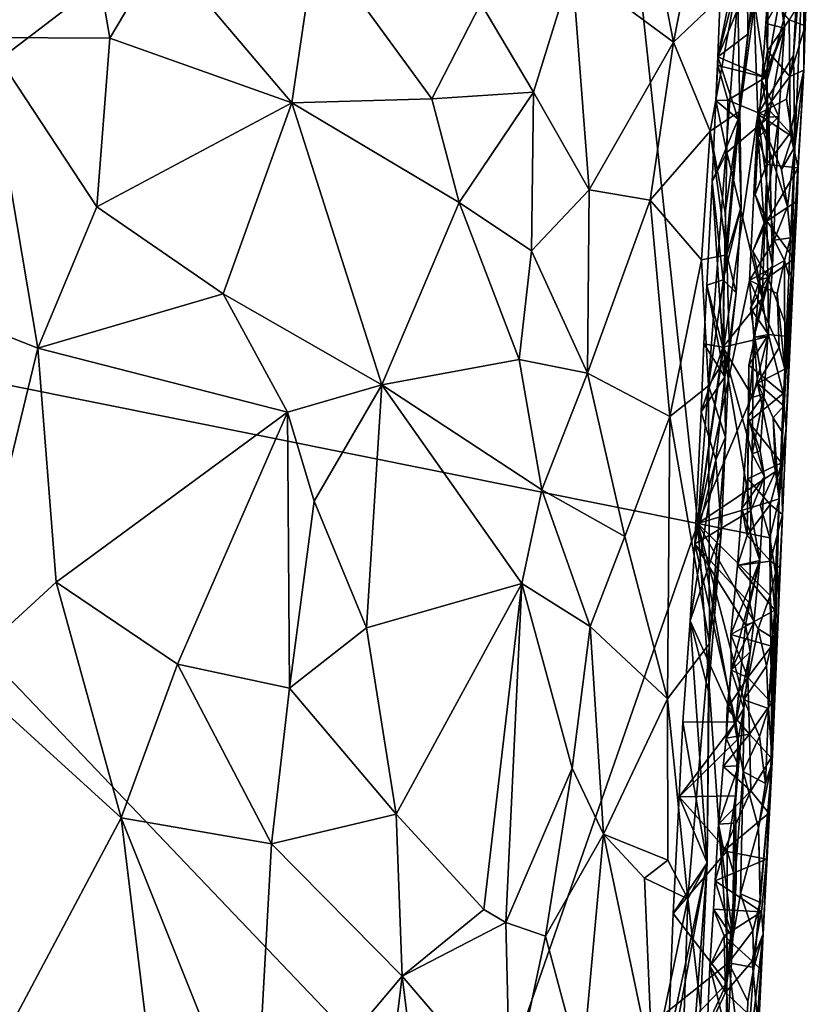
# Model space of a CAD drawing. Units: metres. Extents: x 25.1 to 28.5, y -19.7 to 14.8.
# Drawn here: x 27.2 to 28.1, y 5.9 to 7.1 of the extents above; entities that cross this region are included whole.
import ezdxf

# ---------------------------------------------------------------- set-up
doc = ezdxf.new("R2010")
doc.units = ezdxf.units.M

msp = doc.modelspace()

# ---------------------------------------------------------------- linework, layer by layer
at = {"layer": '1'}
for points in [[(26.762, 6.7112, -0.2605), (26.4242, 7.3594, -0.265), (27.8635, 7.5515, -0.2772)], [(26.762, 6.7112, -0.2605), (27.8635, 7.5515, -0.2772), (27.98, 6.4667, -0.2718)], [(27.8635, 7.5515, -0.2772), (28.0398, 7.2547, -0.2755), (27.98, 6.4667, -0.2718)], [(27.0629, 7.3295, 1.4073), (27.1412, 7.039, 1.4293), (27.2207, 7.4267, 1.4464)], [(27.2207, 7.4267, 1.4464), (27.1412, 7.039, 1.4293), (27.2878, 7.038, 1.4425)], [(27.2207, 7.4267, 1.4464), (27.2878, 7.038, 1.4425), (27.3495, 7.142, 1.4476)], [(28.1049, 7.0004, 0.0931), (28.1054, 7.1692, -0.2154), (28.1126, 7.3018, -0.2275)], [(28.1049, 7.0004, 0.0931), (28.1126, 7.3018, -0.2275), (28.1064, 7.0525, 0.0969)], [(28.1064, 7.0525, 0.0969), (28.1126, 7.3018, -0.2275), (28.1079, 7.0934, 0.118)], [(27.98, 6.4667, -0.2718), (28.0398, 7.2547, -0.2755), (28.0507, 6.9488, -0.2732)], [(28.027, 7.1054, 0.8943), (28.0297, 6.9521, 0.8308), (28.0616, 7.2501, 0.7686)], [(28.0616, 7.2501, 0.7686), (28.0297, 6.9521, 0.8308), (28.0511, 7.1091, 0.6899)], [(28.0507, 6.9488, -0.2732), (28.0398, 7.2547, -0.2755), (28.0979, 7.1208, -0.2694)], [(27.9515, 7.0336, 1.1049), (27.9831, 7.1953, 1.0571), (27.9269, 7.1605, 1.154)], [(27.9831, 7.1953, 1.0571), (27.9515, 7.0336, 1.1049), (28.027, 7.1054, 0.8943)], [(28.0038, 7.016, 0.4251), (28.0098, 7.1774, 0.4263), (28.038, 7.1877, 0.5345)], [(28.0391, 7.0429, 0.6145), (28.0038, 7.016, 0.4251), (28.038, 7.1877, 0.5345)], [(28.0391, 7.0429, 0.6145), (28.038, 7.1877, 0.5345), (28.0511, 7.1091, 0.6899)], [(28.0098, 7.1774, 0.4263), (28.0038, 7.016, 0.4251), (28.044, 7.1714, 0.3768)], [(28.0038, 7.016, 0.4251), (28.0427, 7.1097, 0.3759), (28.044, 7.1714, 0.3768)], [(28.0926, 7.0177, -0.2669), (28.0979, 7.1208, -0.2694), (28.1054, 7.1692, -0.2154)], [(28.0942, 6.9103, -0.2084), (28.0926, 7.0177, -0.2669), (28.1054, 7.1692, -0.2154)], [(28.1049, 7.0004, 0.0931), (28.0942, 6.9103, -0.2084), (28.1054, 7.1692, -0.2154)], [(27.9269, 7.1605, 1.154), (27.8322, 7.1217, 1.2662), (27.9515, 7.0336, 1.1049)], [(27.3495, 7.142, 1.4476), (27.5022, 6.9619, 1.4209), (27.5302, 7.1539, 1.4263)], [(27.5302, 7.1539, 1.4263), (27.5022, 6.9619, 1.4209), (27.6668, 6.9666, 1.3642)], [(27.5302, 7.1539, 1.4263), (27.6668, 6.9666, 1.3642), (27.7248, 7.0791, 1.3426)], [(27.3495, 7.142, 1.4476), (27.2878, 7.038, 1.4425), (27.5022, 6.9619, 1.4209)], [(27.8322, 7.1217, 1.2662), (27.7248, 7.0791, 1.3426), (27.7867, 6.9746, 1.2976)], [(27.8322, 7.1217, 1.2662), (27.7867, 6.9746, 1.2976), (27.8522, 6.8596, 1.232)], [(27.8322, 7.1217, 1.2662), (27.8522, 6.8596, 1.232), (27.9515, 7.0336, 1.1049)], [(28.0507, 6.9488, -0.2732), (28.0979, 7.1208, -0.2694), (28.0926, 7.0177, -0.2669)], [(28.0602, 7.0555, 0.2064), (28.0631, 7.0904, 0.1756), (28.065, 7.1228, 0.2109)], [(28.0602, 7.0555, 0.2064), (28.065, 7.1228, 0.2109), (28.0796, 7.09, 0.2487)], [(28.0038, 7.016, 0.4251), (28.0597, 6.9917, 0.3501), (28.0427, 7.1097, 0.3759)], [(28.0297, 6.9521, 0.8308), (28.0391, 7.0429, 0.6145), (28.0511, 7.1091, 0.6899)], [(28.0427, 7.1097, 0.3759), (28.0597, 6.9917, 0.3501), (28.0771, 7.0881, 0.3167)], [(27.9515, 7.0336, 1.1049), (27.9948, 6.9286, 0.9759), (28.027, 7.1054, 0.8943)], [(28.0297, 6.9521, 0.8308), (28.027, 7.1054, 0.8943), (27.9948, 6.9286, 0.9759)], [(28.0771, 7.0881, 0.3167), (28.0597, 6.9917, 0.3501), (28.0821, 7.0498, 0.269)], [(28.0602, 7.0555, 0.2064), (28.0623, 7.0234, 0.1719), (28.0631, 7.0904, 0.1756)], [(28.0821, 7.0498, 0.269), (28.0602, 7.0555, 0.2064), (28.0796, 7.09, 0.2487)], [(28.0631, 7.0904, 0.1756), (28.0623, 7.0234, 0.1719), (28.0877, 7.0599, 0.1465)], [(28.0796, 7.09, 0.2487), (28.0771, 7.0881, 0.3167), (28.0821, 7.0498, 0.269)], [(28.0877, 7.0599, 0.1465), (28.1064, 7.0525, 0.0969), (28.1079, 7.0934, 0.118)], [(27.7248, 7.0791, 1.3426), (27.6668, 6.9666, 1.3642), (27.7867, 6.9746, 1.2976)], [(28.0602, 7.0555, 0.2064), (28.0554, 6.9883, 0.2017), (28.0623, 7.0234, 0.1719)], [(28.0554, 6.9883, 0.2017), (28.0602, 7.0555, 0.2064), (28.0821, 7.0498, 0.269)], [(28.0877, 7.0599, 0.1465), (28.0623, 7.0234, 0.1719), (28.0885, 6.9931, 0.1435)], [(28.0877, 7.0599, 0.1465), (28.0885, 6.9931, 0.1435), (28.1064, 7.0525, 0.0969)], [(28.0885, 6.9931, 0.1435), (28.1049, 7.0004, 0.0931), (28.1064, 7.0525, 0.0969)], [(27.1412, 7.039, 1.4293), (27.0448, 6.7356, 1.4126), (27.2029, 6.6729, 1.4327)], [(27.1412, 7.039, 1.4293), (27.2029, 6.6729, 1.4327), (27.2724, 6.8393, 1.4367)], [(27.1412, 7.039, 1.4293), (27.2724, 6.8393, 1.4367), (27.2878, 7.038, 1.4425)], [(28.0277, 6.9426, 0.5535), (28.0038, 7.016, 0.4251), (28.0391, 7.0429, 0.6145)], [(28.0297, 6.9521, 0.8308), (28.0277, 6.9426, 0.5535), (28.0391, 7.0429, 0.6145)], [(28.0755, 6.9457, 0.2633), (28.0554, 6.9883, 0.2017), (28.0821, 7.0498, 0.269)], [(28.0597, 6.9917, 0.3501), (28.0636, 6.945, 0.3421), (28.0821, 7.0498, 0.269)], [(28.0636, 6.945, 0.3421), (28.0755, 6.9457, 0.2633), (28.0821, 7.0498, 0.269)], [(27.2878, 7.038, 1.4425), (27.2724, 6.8393, 1.4367), (27.5022, 6.9619, 1.4209)], [(27.8522, 6.8596, 1.232), (27.9242, 6.8473, 1.1373), (27.9515, 7.0336, 1.1049)], [(27.9515, 7.0336, 1.1049), (27.9242, 6.8473, 1.1373), (27.9948, 6.9286, 0.9759)], [(28.0015, 6.9646, 0.4399), (28.0037, 7.0061, 0.421), (28.0038, 7.016, 0.4251)], [(28.0015, 6.9646, 0.4399), (28.0038, 7.016, 0.4251), (28.0277, 6.9426, 0.5535)], [(28.0038, 7.016, 0.4251), (28.0037, 7.0061, 0.421), (28.0597, 6.9917, 0.3501)], [(28.0846, 6.9663, -0.2704), (28.0507, 6.9488, -0.2732), (28.0926, 7.0177, -0.2669)], [(28.0554, 6.9883, 0.2017), (28.0614, 6.9564, 0.1682), (28.0623, 7.0234, 0.1719)], [(28.0623, 7.0234, 0.1719), (28.0614, 6.9564, 0.1682), (28.0885, 6.9931, 0.1435)], [(28.0846, 6.9663, -0.2704), (28.0926, 7.0177, -0.2669), (28.0942, 6.9103, -0.2084)], [(28.0037, 7.0061, 0.421), (28.0015, 6.9646, 0.4399), (28.0155, 6.9652, 0.3973)], [(28.0037, 7.0061, 0.421), (28.0155, 6.9652, 0.3973), (28.0597, 6.9917, 0.3501)], [(28.0885, 6.9931, 0.1435), (28.0614, 6.9564, 0.1682), (28.0887, 6.9263, 0.1401)], [(28.0885, 6.9931, 0.1435), (28.0887, 6.9263, 0.1401), (28.1049, 7.0004, 0.0931)], [(28.0887, 6.9263, 0.1401), (28.0983, 6.8856, 0.1132), (28.1049, 7.0004, 0.0931)], [(28.0904, 6.7634, -0.0653), (28.0942, 6.9103, -0.2084), (28.1049, 7.0004, 0.0931)], [(28.0904, 6.7634, -0.0653), (28.1049, 7.0004, 0.0931), (28.0983, 6.8856, 0.1132)], [(28.0597, 6.9917, 0.3501), (28.0155, 6.9652, 0.3973), (28.0636, 6.945, 0.3421)], [(28.0554, 6.9883, 0.2017), (28.0512, 6.9211, 0.1974), (28.0614, 6.9564, 0.1682)], [(28.0512, 6.9211, 0.1974), (28.0554, 6.9883, 0.2017), (28.0755, 6.9457, 0.2633)], [(27.6668, 6.9666, 1.3642), (27.6991, 6.8447, 1.3407), (27.7867, 6.9746, 1.2976)], [(27.7844, 6.7876, 1.2894), (27.7867, 6.9746, 1.2976), (27.6991, 6.8447, 1.3407)], [(27.7867, 6.9746, 1.2976), (27.7844, 6.7876, 1.2894), (27.8522, 6.8596, 1.232)], [(27.2724, 6.8393, 1.4367), (27.4212, 6.7371, 1.4239), (27.5022, 6.9619, 1.4209)], [(27.5022, 6.9619, 1.4209), (27.4212, 6.7371, 1.4239), (27.6082, 6.6297, 1.3754)], [(27.6668, 6.9666, 1.3642), (27.5022, 6.9619, 1.4209), (27.6991, 6.8447, 1.3407)], [(27.5022, 6.9619, 1.4209), (27.6082, 6.6297, 1.3754), (27.6991, 6.8447, 1.3407)], [(28.0015, 6.9646, 0.4399), (27.9969, 6.8689, 0.4388), (28.0144, 6.9035, 0.3964)], [(27.9969, 6.8689, 0.4388), (28.0015, 6.9646, 0.4399), (28.0277, 6.9426, 0.5535)], [(28.0015, 6.9646, 0.4399), (28.0144, 6.9035, 0.3964), (28.0155, 6.9652, 0.3973)], [(28.0155, 6.9652, 0.3973), (28.0144, 6.9035, 0.3964), (28.0636, 6.945, 0.3421)], [(28.0507, 6.9488, -0.2732), (28.0846, 6.9663, -0.2704), (28.0912, 6.9225, -0.2641)], [(28.0912, 6.9225, -0.2641), (28.0846, 6.9663, -0.2704), (28.0942, 6.9103, -0.2084)], [(28.0411, 6.7526, -0.2723), (27.98, 6.4667, -0.2718), (28.0507, 6.9488, -0.2732)], [(28.0125, 6.8327, 0.8722), (28.0297, 6.9521, 0.8308), (27.9948, 6.9286, 0.9759)], [(28.0125, 6.8327, 0.8722), (28.0141, 6.7829, 0.8526), (28.0297, 6.9521, 0.8308)], [(28.0297, 6.9521, 0.8308), (28.0141, 6.7829, 0.8526), (28.031, 6.8399, 0.6708)], [(28.031, 6.8399, 0.6708), (28.0277, 6.9426, 0.5535), (28.0297, 6.9521, 0.8308)], [(28.0411, 6.7526, -0.2723), (28.0507, 6.9488, -0.2732), (28.0701, 6.8004, -0.2707)], [(28.0701, 6.8004, -0.2707), (28.0507, 6.9488, -0.2732), (28.0859, 6.8397, -0.2649)], [(28.0507, 6.9488, -0.2732), (28.0788, 6.8834, -0.271), (28.0859, 6.8397, -0.2649)], [(28.0788, 6.8834, -0.271), (28.0507, 6.9488, -0.2732), (28.0912, 6.9225, -0.2641)], [(28.0512, 6.9211, 0.1974), (28.061, 6.8895, 0.1647), (28.0614, 6.9564, 0.1682)], [(28.0614, 6.9564, 0.1682), (28.061, 6.8895, 0.1647), (28.0887, 6.9263, 0.1401)], [(28.0101, 6.7536, 0.5206), (27.9969, 6.8689, 0.4388), (28.0277, 6.9426, 0.5535)], [(28.031, 6.8399, 0.6708), (28.0101, 6.7536, 0.5206), (28.0277, 6.9426, 0.5535)], [(28.0636, 6.945, 0.3421), (28.0144, 6.9035, 0.3964), (28.0558, 6.7316, 0.3429)], [(28.0584, 6.8208, 0.2275), (28.0512, 6.9211, 0.1974), (28.0755, 6.9457, 0.2633)], [(28.0636, 6.945, 0.3421), (28.0558, 6.7316, 0.3429), (28.0681, 6.7705, 0.2669)], [(28.0681, 6.7705, 0.2669), (28.0584, 6.8208, 0.2275), (28.0755, 6.9457, 0.2633)], [(28.0636, 6.945, 0.3421), (28.0681, 6.7705, 0.2669), (28.0755, 6.9457, 0.2633)], [(27.9242, 6.8473, 1.1373), (27.9843, 6.7769, 0.9826), (27.9948, 6.9286, 0.9759)], [(27.9948, 6.9286, 0.9759), (27.9843, 6.7769, 0.9826), (28.0141, 6.7829, 0.8526)], [(28.0125, 6.8327, 0.8722), (27.9948, 6.9286, 0.9759), (28.0141, 6.7829, 0.8526)], [(28.0887, 6.9263, 0.1401), (28.061, 6.8895, 0.1647), (28.0983, 6.8856, 0.1132)], [(28.0512, 6.9211, 0.1974), (28.0478, 6.8541, 0.1936), (28.061, 6.8895, 0.1647)], [(28.0478, 6.8541, 0.1936), (28.0512, 6.9211, 0.1974), (28.0584, 6.8208, 0.2275)], [(28.0788, 6.8834, -0.271), (28.0912, 6.9225, -0.2641), (28.0942, 6.9103, -0.2084)], [(27.9969, 6.8689, 0.4388), (28.0094, 6.6744, 0.3942), (28.0144, 6.9035, 0.3964)], [(28.0144, 6.9035, 0.3964), (28.0094, 6.6744, 0.3942), (28.0558, 6.7316, 0.3429)], [(28.0859, 6.8397, -0.2649), (28.0788, 6.8834, -0.271), (28.0942, 6.9103, -0.2084)], [(28.0892, 6.803, -0.2103), (28.0859, 6.8397, -0.2649), (28.0942, 6.9103, -0.2084)], [(28.0873, 6.7586, -0.2008), (28.0892, 6.803, -0.2103), (28.0942, 6.9103, -0.2084)], [(28.0904, 6.7634, -0.0653), (28.0873, 6.7586, -0.2008), (28.0942, 6.9103, -0.2084)], [(28.061, 6.8895, 0.1647), (28.0478, 6.8541, 0.1936), (28.0612, 6.8228, 0.1614)], [(28.061, 6.8895, 0.1647), (28.0612, 6.8228, 0.1614), (28.0983, 6.8856, 0.1132)], [(28.0612, 6.8228, 0.1614), (28.0971, 6.8465, 0.0945), (28.0983, 6.8856, 0.1132)], [(28.0971, 6.8465, 0.0945), (28.0904, 6.7634, -0.0653), (28.0983, 6.8856, 0.1132)], [(27.9969, 6.8689, 0.4388), (27.9906, 6.7474, 0.4378), (28.0094, 6.6744, 0.3942)], [(27.9906, 6.7474, 0.4378), (27.9969, 6.8689, 0.4388), (28.0101, 6.7536, 0.5206)], [(27.7844, 6.7876, 1.2894), (27.8504, 6.6435, 1.2267), (27.8522, 6.8596, 1.232)], [(27.8522, 6.8596, 1.232), (27.8504, 6.6435, 1.2267), (27.9242, 6.8473, 1.1373)], [(28.0478, 6.8541, 0.1936), (28.0584, 6.8208, 0.2275), (28.0612, 6.8228, 0.1614)], [(27.6991, 6.8447, 1.3407), (27.6082, 6.6297, 1.3754), (27.7696, 6.6595, 1.2935)], [(27.6991, 6.8447, 1.3407), (27.7696, 6.6595, 1.2935), (27.7844, 6.7876, 1.2894)], [(27.9242, 6.8473, 1.1373), (27.8504, 6.6435, 1.2267), (27.9472, 6.5926, 1.0651)], [(27.9242, 6.8473, 1.1373), (27.9472, 6.5926, 1.0651), (27.9843, 6.7769, 0.9826)], [(28.0612, 6.8228, 0.1614), (28.0934, 6.7782, 0.1128), (28.0971, 6.8465, 0.0945)], [(28.0934, 6.7782, 0.1128), (28.0904, 6.7634, -0.0653), (28.0971, 6.8465, 0.0945)], [(27.2724, 6.8393, 1.4367), (27.2029, 6.6729, 1.4327), (27.4212, 6.7371, 1.4239)], [(28.0251, 6.7382, 0.6985), (28.0101, 6.7536, 0.5206), (28.031, 6.8399, 0.6708)], [(28.0141, 6.7829, 0.8526), (28.0251, 6.7382, 0.6985), (28.031, 6.8399, 0.6708)], [(28.0701, 6.8004, -0.2707), (28.0859, 6.8397, -0.2649), (28.0892, 6.803, -0.2103)], [(28.0449, 6.7871, 0.1899), (28.0624, 6.7561, 0.1582), (28.0612, 6.8228, 0.1614)], [(28.0584, 6.8208, 0.2275), (28.0449, 6.7871, 0.1899), (28.0612, 6.8228, 0.1614)], [(28.0526, 6.7531, 0.2231), (28.0449, 6.7871, 0.1899), (28.0584, 6.8208, 0.2275)], [(28.0526, 6.7531, 0.2231), (28.0584, 6.8208, 0.2275), (28.0681, 6.7705, 0.2669)], [(28.0624, 6.7561, 0.1582), (28.0934, 6.7782, 0.1128), (28.0612, 6.8228, 0.1614)], [(28.0822, 6.7761, -0.2606), (28.0411, 6.7526, -0.2723), (28.0701, 6.8004, -0.2707)], [(28.0822, 6.7761, -0.2606), (28.0701, 6.8004, -0.2707), (28.0892, 6.803, -0.2103)], [(28.0873, 6.7586, -0.2008), (28.0822, 6.7761, -0.2606), (28.0892, 6.803, -0.2103)], [(27.7844, 6.7876, 1.2894), (27.7696, 6.6595, 1.2935), (27.8504, 6.6435, 1.2267)], [(28.0526, 6.7531, 0.2231), (28.0624, 6.7561, 0.1582), (28.0449, 6.7871, 0.1899)], [(27.9843, 6.7769, 0.9826), (27.9472, 6.5926, 1.0651), (27.9929, 6.6286, 0.9168)], [(27.9843, 6.7769, 0.9826), (27.9929, 6.6286, 0.9168), (28.0141, 6.7829, 0.8526)], [(27.9929, 6.6286, 0.9168), (28.0174, 6.6688, 0.7617), (28.0141, 6.7829, 0.8526)], [(28.0141, 6.7829, 0.8526), (28.0174, 6.6688, 0.7617), (28.0251, 6.7382, 0.6985)], [(28.0736, 6.7373, -0.2689), (28.0411, 6.7526, -0.2723), (28.0822, 6.7761, -0.2606)], [(28.0624, 6.7561, 0.1582), (28.0893, 6.6863, 0.1074), (28.0934, 6.7782, 0.1128)], [(28.0736, 6.7373, -0.2689), (28.0822, 6.7761, -0.2606), (28.0824, 6.6482, -0.2341)], [(28.0873, 6.7586, -0.2008), (28.0824, 6.6482, -0.2341), (28.0822, 6.7761, -0.2606)], [(28.0893, 6.6863, 0.1074), (28.0904, 6.7634, -0.0653), (28.0934, 6.7782, 0.1128)], [(28.0451, 6.6823, 0.3561), (28.0624, 6.6866, 0.2581), (28.0681, 6.7705, 0.2669)], [(28.0451, 6.6823, 0.3561), (28.0681, 6.7705, 0.2669), (28.0558, 6.7316, 0.3429)], [(28.0624, 6.6866, 0.2581), (28.0526, 6.7531, 0.2231), (28.0681, 6.7705, 0.2669)], [(28.0841, 6.5785, 0.092), (28.076, 6.4956, -0.2145), (28.0904, 6.7634, -0.0653)], [(28.076, 6.4956, -0.2145), (28.079, 6.575, -0.2109), (28.0904, 6.7634, -0.0653)], [(28.079, 6.575, -0.2109), (28.0824, 6.6482, -0.2341), (28.0904, 6.7634, -0.0653)], [(28.0904, 6.7634, -0.0653), (28.0824, 6.6482, -0.2341), (28.0873, 6.7586, -0.2008)], [(28.0893, 6.6863, 0.1074), (28.0841, 6.5785, 0.092), (28.0904, 6.7634, -0.0653)], [(27.98, 6.4667, -0.2718), (28.0411, 6.7526, -0.2723), (28.0504, 6.632, -0.2705)], [(28.012, 6.6394, 0.5597), (27.9906, 6.7474, 0.4378), (28.0101, 6.7536, 0.5206)], [(28.012, 6.6394, 0.5597), (28.0101, 6.7536, 0.5206), (28.0251, 6.7382, 0.6985)], [(28.0504, 6.632, -0.2705), (28.0411, 6.7526, -0.2723), (28.0761, 6.674, -0.2669)], [(28.0411, 6.7526, -0.2723), (28.0736, 6.7373, -0.2689), (28.0761, 6.674, -0.2669)], [(28.0526, 6.7531, 0.2231), (28.0421, 6.7202, 0.1862), (28.0624, 6.7561, 0.1582)], [(28.0624, 6.7561, 0.1582), (28.0421, 6.7202, 0.1862), (28.0635, 6.6893, 0.1552)], [(28.0472, 6.6858, 0.2182), (28.0421, 6.7202, 0.1862), (28.0526, 6.7531, 0.2231)], [(28.0472, 6.6858, 0.2182), (28.0526, 6.7531, 0.2231), (28.0624, 6.6866, 0.2581)], [(28.0624, 6.7561, 0.1582), (28.0635, 6.6893, 0.1552), (28.0893, 6.6863, 0.1074)], [(27.9874, 6.6782, 0.4371), (27.9906, 6.7474, 0.4378), (28.012, 6.6394, 0.5597)], [(27.9906, 6.7474, 0.4378), (27.9874, 6.6782, 0.4371), (28.0094, 6.6744, 0.3942)], [(28.0174, 6.6688, 0.7617), (28.012, 6.6394, 0.5597), (28.0251, 6.7382, 0.6985)], [(27.0448, 6.7356, 1.4126), (27.1108, 6.2931, 1.4227), (27.2029, 6.6729, 1.4327)], [(27.4212, 6.7371, 1.4239), (27.2029, 6.6729, 1.4327), (27.4969, 6.5975, 1.4102)], [(27.4212, 6.7371, 1.4239), (27.4969, 6.5975, 1.4102), (27.6082, 6.6297, 1.3754)], [(28.0094, 6.6744, 0.3942), (28.0451, 6.6823, 0.3561), (28.0558, 6.7316, 0.3429)], [(28.0761, 6.674, -0.2669), (28.0736, 6.7373, -0.2689), (28.0824, 6.6482, -0.2341)], [(28.0421, 6.7202, 0.1862), (28.0472, 6.6858, 0.2182), (28.0635, 6.6893, 0.1552)], [(26.957, 5.4823, -0.2573), (26.762, 6.7112, -0.2605), (27.7167, 5.7101, -0.2647)], [(27.7167, 5.7101, -0.2647), (26.762, 6.7112, -0.2605), (27.98, 6.4667, -0.2718)], [(28.0094, 6.6744, 0.3942), (28.0448, 6.6155, 0.3526), (28.0451, 6.6823, 0.3561)], [(28.0395, 6.5922, 0.2105), (28.0402, 6.6532, 0.1822), (28.0472, 6.6858, 0.2182)], [(28.0395, 6.5922, 0.2105), (28.0472, 6.6858, 0.2182), (28.0582, 6.6193, 0.2533)], [(28.0472, 6.6858, 0.2182), (28.0402, 6.6532, 0.1822), (28.0635, 6.6893, 0.1552)], [(28.0635, 6.6893, 0.1552), (28.0402, 6.6532, 0.1822), (28.0807, 6.6195, 0.1333)], [(28.0451, 6.6823, 0.3561), (28.0448, 6.6155, 0.3526), (28.0624, 6.6866, 0.2581)], [(28.0448, 6.6155, 0.3526), (28.0582, 6.6193, 0.2533), (28.0624, 6.6866, 0.2581)], [(28.0582, 6.6193, 0.2533), (28.0472, 6.6858, 0.2182), (28.0624, 6.6866, 0.2581)], [(28.0635, 6.6893, 0.1552), (28.0807, 6.6195, 0.1333), (28.0893, 6.6863, 0.1074)], [(28.0807, 6.6195, 0.1333), (28.0841, 6.5785, 0.092), (28.0893, 6.6863, 0.1074)], [(27.1108, 6.2931, 1.4227), (27.2247, 6.3976, 1.4331), (27.2029, 6.6729, 1.4327)], [(27.2029, 6.6729, 1.4327), (27.2247, 6.3976, 1.4331), (27.4969, 6.5975, 1.4102)], [(27.984, 6.5979, 0.4361), (27.9766, 6.4424, 0.4318), (28.0094, 6.6744, 0.3942)], [(28.0094, 6.6744, 0.3942), (27.9766, 6.4424, 0.4318), (28.0426, 6.4816, 0.3451)], [(27.984, 6.5979, 0.4361), (27.9874, 6.6782, 0.4371), (28.012, 6.6394, 0.5597)], [(27.9874, 6.6782, 0.4371), (27.984, 6.5979, 0.4361), (28.0094, 6.6744, 0.3942)], [(27.9929, 6.6286, 0.9168), (28.0129, 6.5681, 0.7553), (28.0174, 6.6688, 0.7617)], [(28.0094, 6.6744, 0.3942), (28.0426, 6.4816, 0.3451), (28.044, 6.5486, 0.349)], [(28.0094, 6.6744, 0.3942), (28.044, 6.5486, 0.349), (28.0448, 6.6155, 0.3526)], [(28.0174, 6.6688, 0.7617), (28.0129, 6.5681, 0.7553), (28.012, 6.6394, 0.5597)], [(28.0504, 6.632, -0.2705), (28.0761, 6.674, -0.2669), (28.0824, 6.6482, -0.2341)], [(27.6082, 6.6297, 1.3754), (27.7963, 6.506, 1.2725), (27.7696, 6.6595, 1.2935)], [(27.7696, 6.6595, 1.2935), (27.7963, 6.506, 1.2725), (27.8504, 6.6435, 1.2267)], [(28.0397, 6.5862, 0.1782), (28.0402, 6.6532, 0.1822), (28.0395, 6.5922, 0.2105)], [(28.0402, 6.6532, 0.1822), (28.0397, 6.5862, 0.1782), (28.0807, 6.6195, 0.1333)], [(28.0813, 6.6051, -0.2454), (28.0504, 6.632, -0.2705), (28.0824, 6.6482, -0.2341)], [(28.079, 6.575, -0.2109), (28.0813, 6.6051, -0.2454), (28.0824, 6.6482, -0.2341)], [(27.8504, 6.6435, 1.2267), (27.7963, 6.506, 1.2725), (27.8941, 6.4514, 1.1564)], [(27.8504, 6.6435, 1.2267), (27.8941, 6.4514, 1.1564), (27.9472, 6.5926, 1.0651)], [(28.0012, 6.5414, 0.5338), (27.984, 6.5979, 0.4361), (28.012, 6.6394, 0.5597)], [(28.0129, 6.5681, 0.7553), (28.0012, 6.5414, 0.5338), (28.012, 6.6394, 0.5597)], [(27.4969, 6.5975, 1.4102), (27.5283, 6.4929, 1.4011), (27.6082, 6.6297, 1.3754)], [(27.5283, 6.4929, 1.4011), (27.59, 6.3438, 1.3795), (27.6082, 6.6297, 1.3754)], [(27.59, 6.3438, 1.3795), (27.7731, 6.3959, 1.2879), (27.6082, 6.6297, 1.3754)], [(27.7963, 6.506, 1.2725), (27.6082, 6.6297, 1.3754), (27.7731, 6.3959, 1.2879)], [(27.9929, 6.6286, 0.9168), (27.9472, 6.5926, 1.0651), (27.9939, 6.3253, 0.8279)], [(27.98, 6.4667, -0.2718), (28.0504, 6.632, -0.2705), (28.0714, 6.5279, -0.2651)], [(27.9929, 6.6286, 0.9168), (27.9939, 6.3253, 0.8279), (28.0129, 6.5681, 0.7553)], [(28.0504, 6.632, -0.2705), (28.0687, 6.5911, -0.2671), (28.0714, 6.5279, -0.2651)], [(28.0687, 6.5911, -0.2671), (28.0504, 6.632, -0.2705), (28.0813, 6.6051, -0.2454)], [(28.0537, 6.552, 0.2485), (28.0395, 6.5922, 0.2105), (28.0582, 6.6193, 0.2533)], [(28.0397, 6.5862, 0.1782), (28.0786, 6.538, 0.1285), (28.0807, 6.6195, 0.1333)], [(28.0448, 6.6155, 0.3526), (28.044, 6.5486, 0.349), (28.0582, 6.6193, 0.2533)], [(28.044, 6.5486, 0.349), (28.0537, 6.552, 0.2485), (28.0582, 6.6193, 0.2533)], [(28.0807, 6.6195, 0.1333), (28.0786, 6.538, 0.1285), (28.0841, 6.5785, 0.092)], [(28.079, 6.575, -0.2109), (28.0687, 6.5911, -0.2671), (28.0813, 6.6051, -0.2454)], [(27.2247, 6.3976, 1.4331), (27.3677, 6.3008, 1.4269), (27.4969, 6.5975, 1.4102)], [(27.4969, 6.5975, 1.4102), (27.3677, 6.3008, 1.4269), (27.4992, 6.2725, 1.4045)], [(27.4969, 6.5975, 1.4102), (27.4992, 6.2725, 1.4045), (27.5283, 6.4929, 1.4011)], [(27.8941, 6.4514, 1.1564), (27.9446, 6.2601, 1.0135), (27.9472, 6.5926, 1.0651)], [(27.9446, 6.2601, 1.0135), (27.9939, 6.3253, 0.8279), (27.9472, 6.5926, 1.0651)], [(27.9766, 6.4424, 0.4318), (27.984, 6.5979, 0.4361), (28.0012, 6.5414, 0.5338)], [(28.0395, 6.5922, 0.2105), (28.032, 6.4841, 0.2048), (28.0389, 6.5192, 0.1743)], [(28.032, 6.4841, 0.2048), (28.0395, 6.5922, 0.2105), (28.0586, 6.5215, 0.2694)], [(28.0395, 6.5922, 0.2105), (28.0389, 6.5192, 0.1743), (28.0397, 6.5862, 0.1782)], [(28.0586, 6.5215, 0.2694), (28.0395, 6.5922, 0.2105), (28.0537, 6.552, 0.2485)], [(28.0714, 6.5279, -0.2651), (28.0687, 6.5911, -0.2671), (28.076, 6.4956, -0.2145)], [(28.076, 6.4956, -0.2145), (28.0687, 6.5911, -0.2671), (28.079, 6.575, -0.2109)], [(28.0397, 6.5862, 0.1782), (28.0389, 6.5192, 0.1743), (28.0786, 6.538, 0.1285)], [(28.0675, 6.1858, -0.0601), (28.076, 6.4956, -0.2145), (28.0841, 6.5785, 0.092)], [(28.0675, 6.1858, -0.0601), (28.0841, 6.5785, 0.092), (28.0798, 6.4772, 0.104)], [(28.0786, 6.538, 0.1285), (28.0798, 6.4772, 0.104), (28.0841, 6.5785, 0.092)], [(27.9939, 6.3253, 0.8279), (28.0082, 6.4601, 0.6143), (28.0129, 6.5681, 0.7553)], [(28.0082, 6.4601, 0.6143), (28.0012, 6.5414, 0.5338), (28.0129, 6.5681, 0.7553)], [(28.0537, 6.552, 0.2485), (28.044, 6.5486, 0.349), (28.0586, 6.5215, 0.2694)], [(27.9713, 6.3521, 0.4344), (27.9766, 6.4424, 0.4318), (28.0012, 6.5414, 0.5338)], [(28.0082, 6.4601, 0.6143), (27.9713, 6.3521, 0.4344), (28.0012, 6.5414, 0.5338)], [(28.044, 6.5486, 0.349), (28.0426, 6.4816, 0.3451), (28.0586, 6.5215, 0.2694)], [(28.0786, 6.538, 0.1285), (28.0389, 6.5192, 0.1743), (28.0653, 6.4889, 0.1457)], [(28.0653, 6.4889, 0.1457), (28.0798, 6.4772, 0.104), (28.0786, 6.538, 0.1285)], [(28.0534, 6.4884, -0.2701), (27.98, 6.4667, -0.2718), (28.0714, 6.5279, -0.2651)], [(28.0531, 6.423, 0.2704), (28.032, 6.4841, 0.2048), (28.0586, 6.5215, 0.2694)], [(28.032, 6.4841, 0.2048), (28.0381, 6.4523, 0.1706), (28.0389, 6.5192, 0.1743)], [(28.0389, 6.5192, 0.1743), (28.0381, 6.4523, 0.1706), (28.0653, 6.4889, 0.1457)], [(28.0426, 6.4816, 0.3451), (28.0531, 6.423, 0.2704), (28.0586, 6.5215, 0.2694)], [(28.0534, 6.4884, -0.2701), (28.0714, 6.5279, -0.2651), (28.076, 6.4956, -0.2145)], [(27.7963, 6.506, 1.2725), (27.7731, 6.3959, 1.2879), (27.8532, 6.3454, 1.2098)], [(27.7963, 6.506, 1.2725), (27.8532, 6.3454, 1.2098), (27.8941, 6.4514, 1.1564)], [(28.0651, 6.4496, -0.2681), (28.0534, 6.4884, -0.2701), (28.076, 6.4956, -0.2145)], [(28.0717, 6.4085, -0.2123), (28.0651, 6.4496, -0.2681), (28.076, 6.4956, -0.2145)], [(28.0675, 6.1858, -0.0601), (28.0717, 6.4085, -0.2123), (28.076, 6.4956, -0.2145)], [(27.4992, 6.2725, 1.4045), (27.59, 6.3438, 1.3795), (27.5283, 6.4929, 1.4011)], [(28.0651, 6.4496, -0.2681), (27.98, 6.4667, -0.2718), (28.0534, 6.4884, -0.2701)], [(28.032, 6.4841, 0.2048), (28.0269, 6.4169, 0.2004), (28.0381, 6.4523, 0.1706)], [(28.0269, 6.4169, 0.2004), (28.032, 6.4841, 0.2048), (28.0531, 6.423, 0.2704)], [(28.0653, 6.4889, 0.1457), (28.0381, 6.4523, 0.1706), (28.0658, 6.4221, 0.1422)], [(28.0653, 6.4889, 0.1457), (28.0658, 6.4221, 0.1422), (28.0798, 6.4772, 0.104)], [(27.9766, 6.4424, 0.4318), (28.0412, 6.3724, 0.3337), (28.0426, 6.4816, 0.3451)], [(28.0426, 6.4816, 0.3451), (28.0412, 6.3724, 0.3337), (28.0531, 6.423, 0.2704)], [(28.0658, 6.4221, 0.1422), (28.0766, 6.4143, 0.089), (28.0798, 6.4772, 0.104)], [(28.0766, 6.4143, 0.089), (28.0675, 6.1858, -0.0601), (28.0798, 6.4772, 0.104)], [(27.7167, 5.7101, -0.2647), (27.98, 6.4667, -0.2718), (28.0161, 5.9492, -0.2662)], [(27.9713, 6.3521, 0.4344), (28.0082, 6.4601, 0.6143), (27.9927, 6.2692, 0.597)], [(28.0161, 5.9492, -0.2662), (27.98, 6.4667, -0.2718), (28.0337, 6.1746, -0.268)], [(27.98, 6.4667, -0.2718), (28.0344, 6.2587, -0.2679), (28.0337, 6.1746, -0.268)], [(28.0344, 6.2587, -0.2679), (27.98, 6.4667, -0.2718), (28.0513, 6.3424, -0.2691)], [(28.0513, 6.3424, -0.2691), (27.98, 6.4667, -0.2718), (28.0652, 6.3816, -0.2626)], [(28.0652, 6.3816, -0.2626), (27.98, 6.4667, -0.2718), (28.0651, 6.4496, -0.2681)], [(27.9939, 6.3253, 0.8279), (27.9927, 6.2692, 0.597), (28.0082, 6.4601, 0.6143)], [(27.8941, 6.4514, 1.1564), (27.8532, 6.3454, 1.2098), (27.9446, 6.2601, 1.0135)], [(28.0381, 6.4523, 0.1706), (28.0269, 6.4169, 0.2004), (28.0658, 6.4221, 0.1422)], [(28.0652, 6.3816, -0.2626), (28.0651, 6.4496, -0.2681), (28.0717, 6.4085, -0.2123)], [(27.9713, 6.3521, 0.4344), (28.0247, 6.2326, 0.332), (27.9766, 6.4424, 0.4318)], [(27.9766, 6.4424, 0.4318), (28.0247, 6.2326, 0.332), (28.0361, 6.3473, 0.3367)], [(27.9766, 6.4424, 0.4318), (28.0361, 6.3473, 0.3367), (28.0412, 6.3724, 0.3337)], [(28.0193, 6.2937, 0.203), (28.019, 6.3359, 0.1899), (28.0531, 6.423, 0.2704)], [(28.0531, 6.423, 0.2704), (28.019, 6.3359, 0.1899), (28.0269, 6.4169, 0.2004)], [(28.019, 6.3359, 0.1899), (28.0707, 6.3643, 0.1286), (28.0269, 6.4169, 0.2004)], [(28.0193, 6.2937, 0.203), (28.0531, 6.423, 0.2704), (28.0462, 6.35, 0.2708)], [(28.0269, 6.4169, 0.2004), (28.0707, 6.3643, 0.1286), (28.0658, 6.4221, 0.1422)], [(28.0412, 6.3724, 0.3337), (28.0462, 6.35, 0.2708), (28.0531, 6.423, 0.2704)], [(28.0658, 6.4221, 0.1422), (28.0707, 6.3643, 0.1286), (28.0766, 6.4143, 0.089)], [(28.0707, 6.3643, 0.1286), (28.0675, 6.1858, -0.0601), (28.0766, 6.4143, 0.089)], [(28.0675, 6.1858, -0.0601), (28.0652, 6.3816, -0.2626), (28.0717, 6.4085, -0.2123)], [(27.2247, 6.3976, 1.4331), (27.1108, 6.2931, 1.4227), (27.3012, 6.1197, 1.4356)], [(27.3012, 6.1197, 1.4356), (27.3677, 6.3008, 1.4269), (27.2247, 6.3976, 1.4331)], [(27.59, 6.3438, 1.3795), (27.6251, 6.1244, 1.3605), (27.7731, 6.3959, 1.2879)], [(27.6251, 6.1244, 1.3605), (27.7283, 6.0121, 1.3052), (27.7731, 6.3959, 1.2879)], [(27.7283, 6.0121, 1.3052), (27.754, 5.9966, 1.2882), (27.7731, 6.3959, 1.2879)], [(27.7731, 6.3959, 1.2879), (27.754, 5.9966, 1.2882), (27.8321, 6.1785, 1.2241)], [(27.7731, 6.3959, 1.2879), (27.8321, 6.1785, 1.2241), (27.8532, 6.3454, 1.2098)], [(28.0513, 6.3424, -0.2691), (28.0652, 6.3816, -0.2626), (28.0686, 6.3318, -0.2347)], [(28.0686, 6.3318, -0.2347), (28.0652, 6.3816, -0.2626), (28.0675, 6.1858, -0.0601)], [(28.0361, 6.3473, 0.3367), (28.0462, 6.35, 0.2708), (28.0412, 6.3724, 0.3337)], [(28.0707, 6.3643, 0.1286), (28.019, 6.3359, 0.1899), (28.0668, 6.322, 0.1372)], [(28.0668, 6.322, 0.1372), (28.0675, 6.1858, -0.0601), (28.0707, 6.3643, 0.1286)], [(27.59, 6.3438, 1.3795), (27.4992, 6.2725, 1.4045), (27.6251, 6.1244, 1.3605)], [(27.8532, 6.3454, 1.2098), (27.8321, 6.1785, 1.2241), (27.8689, 6.1008, 1.1602)], [(27.8532, 6.3454, 1.2098), (27.8689, 6.1008, 1.1602), (27.9446, 6.2601, 1.0135)], [(27.991, 6.067, 0.6403), (27.9625, 6.233, 0.4321), (27.9713, 6.3521, 0.4344)], [(27.9713, 6.3521, 0.4344), (27.9625, 6.233, 0.4321), (28.0247, 6.2326, 0.332)], [(27.991, 6.067, 0.6403), (27.9713, 6.3521, 0.4344), (27.9927, 6.2692, 0.597)], [(28.0419, 6.3153, 0.3023), (28.0193, 6.2937, 0.203), (28.0462, 6.35, 0.2708)], [(28.0361, 6.3473, 0.3367), (28.0247, 6.2326, 0.332), (28.0419, 6.3153, 0.3023)], [(28.0361, 6.3473, 0.3367), (28.0419, 6.3153, 0.3023), (28.0462, 6.35, 0.2708)], [(28.019, 6.3359, 0.1899), (28.0193, 6.2937, 0.203), (28.0392, 6.285, 0.1627)], [(28.019, 6.3359, 0.1899), (28.0392, 6.285, 0.1627), (28.0668, 6.322, 0.1372)], [(28.0344, 6.2587, -0.2679), (28.0513, 6.3424, -0.2691), (28.0608, 6.2988, -0.2639)], [(28.0608, 6.2988, -0.2639), (28.0513, 6.3424, -0.2691), (28.0686, 6.3318, -0.2347)], [(28.0634, 6.2487, -0.2363), (28.0608, 6.2988, -0.2639), (28.0686, 6.3318, -0.2347)], [(28.0634, 6.2487, -0.2363), (28.0686, 6.3318, -0.2347), (28.0675, 6.1858, -0.0601)], [(27.9446, 6.2601, 1.0135), (27.9682, 6.0246, 0.8921), (27.9939, 6.3253, 0.8279)], [(27.9939, 6.3253, 0.8279), (27.9682, 6.0246, 0.8921), (27.991, 6.067, 0.6403)], [(27.991, 6.067, 0.6403), (27.9927, 6.2692, 0.597), (27.9939, 6.3253, 0.8279)], [(28.0668, 6.322, 0.1372), (28.0392, 6.285, 0.1627), (28.0668, 6.2553, 0.1332)], [(28.0668, 6.322, 0.1372), (28.0668, 6.2553, 0.1332), (28.0675, 6.1858, -0.0601)], [(28.0343, 6.2487, 0.2625), (28.0193, 6.2937, 0.203), (28.0419, 6.3153, 0.3023)], [(28.0247, 6.2326, 0.332), (28.0343, 6.2487, 0.2625), (28.0419, 6.3153, 0.3023)], [(27.3677, 6.3008, 1.4269), (27.3012, 6.1197, 1.4356), (27.4782, 6.0894, 1.4088)], [(27.3677, 6.3008, 1.4269), (27.4782, 6.0894, 1.4088), (27.4992, 6.2725, 1.4045)], [(28.0344, 6.2587, -0.2679), (28.0608, 6.2988, -0.2639), (28.0634, 6.2487, -0.2363)], [(27.1108, 6.2931, 1.4227), (27.1688, 5.8707, 1.4391), (27.3012, 6.1197, 1.4356)], [(28.0134, 6.2139, 0.2194), (28.0148, 6.2487, 0.1886), (28.0193, 6.2937, 0.203)], [(28.0134, 6.2139, 0.2194), (28.0193, 6.2937, 0.203), (28.0343, 6.2487, 0.2625)], [(28.0193, 6.2937, 0.203), (28.0148, 6.2487, 0.1886), (28.0392, 6.285, 0.1627)], [(28.0392, 6.285, 0.1627), (28.0148, 6.2487, 0.1886), (28.0408, 6.2183, 0.1601)], [(28.0392, 6.285, 0.1627), (28.0408, 6.2183, 0.1601), (28.0668, 6.2553, 0.1332)], [(27.4992, 6.2725, 1.4045), (27.4782, 6.0894, 1.4088), (27.6251, 6.1244, 1.3605)], [(27.9446, 6.2601, 1.0135), (27.8689, 6.1008, 1.1602), (27.9447, 6.0701, 0.9875)], [(27.9446, 6.2601, 1.0135), (27.9447, 6.0701, 0.9875), (27.9682, 6.0246, 0.8921)], [(28.0337, 6.1746, -0.268), (28.0344, 6.2587, -0.2679), (28.0526, 6.2158, -0.2637)], [(28.0526, 6.2158, -0.2637), (28.0344, 6.2587, -0.2679), (28.0634, 6.2487, -0.2363)], [(28.0668, 6.2553, 0.1332), (28.0408, 6.2183, 0.1601), (28.0665, 6.1907, 0.1269)], [(28.0668, 6.2553, 0.1332), (28.0665, 6.1907, 0.1269), (28.0675, 6.1858, -0.0601)], [(28.0148, 6.2487, 0.1886), (28.0134, 6.2139, 0.2194), (28.0408, 6.2183, 0.1601)], [(28.028, 6.1812, 0.2573), (28.0134, 6.2139, 0.2194), (28.0343, 6.2487, 0.2625)], [(28.0247, 6.2326, 0.332), (28.0275, 6.2128, 0.3276), (28.0343, 6.2487, 0.2625)], [(28.0275, 6.2128, 0.3276), (28.028, 6.1812, 0.2573), (28.0343, 6.2487, 0.2625)], [(28.0634, 6.2487, -0.2363), (28.0598, 6.1602, -0.2164), (28.0526, 6.2158, -0.2637)], [(28.0675, 6.1858, -0.0601), (28.0598, 6.1602, -0.2164), (28.0634, 6.2487, -0.2363)], [(27.9583, 6.1445, 0.4301), (27.9625, 6.233, 0.4321), (27.991, 6.067, 0.6403)], [(27.9625, 6.233, 0.4321), (27.9583, 6.1445, 0.4301), (28.0247, 6.2326, 0.332)], [(28.0247, 6.2326, 0.332), (27.9583, 6.1445, 0.4301), (28.0275, 6.2128, 0.3276)], [(28.0134, 6.2139, 0.2194), (28.0101, 6.1802, 0.2169), (28.0408, 6.2183, 0.1601)], [(28.0408, 6.2183, 0.1601), (28.0101, 6.1802, 0.2169), (28.0426, 6.1515, 0.1578)], [(28.0337, 6.1746, -0.268), (28.0526, 6.2158, -0.2637), (28.0598, 6.1602, -0.2164)], [(28.0408, 6.2183, 0.1601), (28.0426, 6.1515, 0.1578), (28.0665, 6.1907, 0.1269)], [(27.9583, 6.1445, 0.4301), (28.0244, 6.1457, 0.3233), (28.0275, 6.2128, 0.3276)], [(28.0101, 6.1802, 0.2169), (28.0134, 6.2139, 0.2194), (28.028, 6.1812, 0.2573)], [(28.0275, 6.2128, 0.3276), (28.0244, 6.1457, 0.3233), (28.028, 6.1812, 0.2573)], [(28.0045, 6.1126, 0.212), (28.0101, 6.1802, 0.2169), (28.028, 6.1812, 0.2573)], [(28.0224, 6.1138, 0.2521), (28.0045, 6.1126, 0.212), (28.028, 6.1812, 0.2573)], [(28.0244, 6.1457, 0.3233), (28.0224, 6.1138, 0.2521), (28.028, 6.1812, 0.2573)], [(28.0426, 6.1515, 0.1578), (28.0638, 6.1254, 0.1267), (28.0665, 6.1907, 0.1269)], [(28.0569, 5.9833, 0.0797), (28.0461, 5.9437, -0.2535), (28.0675, 6.1858, -0.0601)], [(28.0461, 5.9437, -0.2535), (28.0535, 6.0208, -0.2143), (28.0675, 6.1858, -0.0601)], [(28.0535, 6.0208, -0.2143), (28.0517, 6.1083, -0.2632), (28.0675, 6.1858, -0.0601)], [(28.0517, 6.1083, -0.2632), (28.0598, 6.1602, -0.2164), (28.0675, 6.1858, -0.0601)], [(28.0609, 6.0714, 0.1273), (28.0569, 5.9833, 0.0797), (28.0675, 6.1858, -0.0601)], [(28.0609, 6.0714, 0.1273), (28.0675, 6.1858, -0.0601), (28.0638, 6.1254, 0.1267)], [(28.0638, 6.1254, 0.1267), (28.0675, 6.1858, -0.0601), (28.0665, 6.1907, 0.1269)], [(27.754, 5.9966, 1.2882), (27.8007, 5.9807, 1.2473), (27.8321, 6.1785, 1.2241)], [(27.8321, 6.1785, 1.2241), (27.8007, 5.9807, 1.2473), (27.8689, 6.1008, 1.1602)], [(28.0101, 6.1802, 0.2169), (28.0045, 6.1126, 0.212), (28.0426, 6.1515, 0.1578)], [(28.0161, 5.9492, -0.2662), (28.0337, 6.1746, -0.268), (28.0304, 6.0302, -0.267)], [(28.0304, 6.0302, -0.267), (28.0337, 6.1746, -0.268), (28.0517, 6.1083, -0.2632)], [(28.0517, 6.1083, -0.2632), (28.0337, 6.1746, -0.268), (28.0598, 6.1602, -0.2164)], [(28.0045, 6.1126, 0.212), (28.0109, 6.0812, 0.1789), (28.0426, 6.1515, 0.1578)], [(28.0426, 6.1515, 0.1578), (28.0109, 6.0812, 0.1789), (28.0638, 6.1254, 0.1267)], [(27.9513, 6.0074, 0.4297), (27.9583, 6.1445, 0.4301), (27.991, 6.067, 0.6403)], [(27.9583, 6.1445, 0.4301), (27.9513, 6.0074, 0.4297), (28.0147, 6.0809, 0.341)], [(27.9583, 6.1445, 0.4301), (28.0147, 6.0809, 0.341), (28.0244, 6.1457, 0.3233)], [(28.0244, 6.1457, 0.3233), (28.0147, 6.0809, 0.341), (28.0253, 6.0446, 0.2829)], [(28.0224, 6.1138, 0.2521), (28.0244, 6.1457, 0.3233), (28.0253, 6.0446, 0.2829)], [(27.4782, 6.0894, 1.4088), (27.6321, 5.9333, 1.3567), (27.6251, 6.1244, 1.3605)], [(27.6321, 5.9333, 1.3567), (27.7283, 6.0121, 1.3052), (27.6251, 6.1244, 1.3605)], [(28.0109, 6.0812, 0.1789), (28.0609, 6.0714, 0.1273), (28.0638, 6.1254, 0.1267)], [(27.1688, 5.8707, 1.4391), (27.3549, 5.6765, 1.4321), (27.3012, 6.1197, 1.4356)], [(27.3012, 6.1197, 1.4356), (27.3549, 5.6765, 1.4321), (27.4581, 5.7274, 1.4139)], [(27.4581, 5.7274, 1.4139), (27.4782, 6.0894, 1.4088), (27.3012, 6.1197, 1.4356)], [(28.0045, 6.1126, 0.212), (28.0005, 6.0458, 0.2077), (28.0109, 6.0812, 0.1789)], [(28.0005, 6.0458, 0.2077), (28.0045, 6.1126, 0.212), (28.0213, 5.979, 0.2685)], [(28.0213, 5.979, 0.2685), (28.0045, 6.1126, 0.212), (28.0224, 6.1138, 0.2521)], [(28.0213, 5.979, 0.2685), (28.0224, 6.1138, 0.2521), (28.0253, 6.0446, 0.2829)], [(27.8007, 5.9807, 1.2473), (27.8437, 5.8208, 1.1828), (27.8689, 6.1008, 1.1602)], [(27.8689, 6.1008, 1.1602), (27.8437, 5.8208, 1.1828), (27.9269, 5.8255, 1.0126)], [(27.8689, 6.1008, 1.1602), (27.9269, 5.8255, 1.0126), (27.9172, 6.0488, 1.0593)], [(27.8689, 6.1008, 1.1602), (27.9172, 6.0488, 1.0593), (27.9447, 6.0701, 0.9875)], [(28.0304, 6.0302, -0.267), (28.0517, 6.1083, -0.2632), (28.0539, 6.02, -0.2349)], [(28.0539, 6.02, -0.2349), (28.0517, 6.1083, -0.2632), (28.0535, 6.0208, -0.2143)], [(27.4782, 6.0894, 1.4088), (27.4581, 5.7274, 1.4139), (27.6321, 5.9333, 1.3567)], [(28.0147, 6.0809, 0.341), (27.9513, 6.0074, 0.4297), (28.0144, 5.925, 0.3247)], [(28.0109, 6.0812, 0.1789), (28.0005, 6.0458, 0.2077), (28.0609, 6.0714, 0.1273)], [(28.0147, 6.0809, 0.341), (28.0144, 5.925, 0.3247), (28.0253, 6.0446, 0.2829)], [(27.9172, 6.0488, 1.0593), (27.9682, 6.0246, 0.8921), (27.9447, 6.0701, 0.9875)], [(27.9437, 5.8102, 0.4475), (27.9451, 5.853, 0.4281), (27.991, 6.067, 0.6403)], [(27.9437, 5.8102, 0.4475), (27.991, 6.067, 0.6403), (27.9685, 5.7638, 0.5729)], [(27.9451, 5.853, 0.4281), (27.9513, 6.0074, 0.4297), (27.991, 6.067, 0.6403)], [(27.9682, 6.0246, 0.8921), (27.9831, 5.8964, 0.7119), (27.991, 6.067, 0.6403)], [(27.9685, 5.7638, 0.5729), (27.991, 6.067, 0.6403), (27.9831, 5.8964, 0.7119)], [(28.0005, 6.0458, 0.2077), (28.0553, 6.0092, 0.133), (28.0609, 6.0714, 0.1273)], [(28.0553, 6.0092, 0.133), (28.0569, 5.9833, 0.0797), (28.0609, 6.0714, 0.1273)], [(27.9172, 6.0488, 1.0593), (27.9269, 5.8255, 1.0126), (27.9682, 6.0246, 0.8921)], [(27.9987, 6.0122, 0.2057), (28.0553, 6.0092, 0.133), (28.0005, 6.0458, 0.2077)], [(27.9987, 6.0122, 0.2057), (28.0005, 6.0458, 0.2077), (28.0213, 5.979, 0.2685)], [(28.0144, 5.925, 0.3247), (28.0213, 5.979, 0.2685), (28.0253, 6.0446, 0.2829)], [(28.045, 5.9869, -0.2635), (28.0161, 5.9492, -0.2662), (28.0304, 6.0302, -0.267)], [(28.045, 5.9869, -0.2635), (28.0304, 6.0302, -0.267), (28.0539, 6.02, -0.2349)], [(27.9537, 5.5722, 0.865), (27.9682, 6.0246, 0.8921), (27.9269, 5.8255, 1.0126)], [(27.9682, 6.0246, 0.8921), (27.9537, 5.5722, 0.865), (27.9831, 5.8964, 0.7119)], [(28.0461, 5.9437, -0.2535), (28.045, 5.9869, -0.2635), (28.0535, 6.0208, -0.2143)], [(28.0535, 6.0208, -0.2143), (28.045, 5.9869, -0.2635), (28.0539, 6.02, -0.2349)], [(27.6321, 5.9333, 1.3567), (27.754, 5.9966, 1.2882), (27.7283, 6.0121, 1.3052)], [(27.9513, 6.0074, 0.4297), (27.9451, 5.853, 0.4281), (28.0144, 5.925, 0.3247)], [(27.9987, 6.0122, 0.2057), (27.9942, 5.9453, 0.2025), (28.0111, 5.9809, 0.1738)], [(27.9942, 5.9453, 0.2025), (27.9987, 6.0122, 0.2057), (28.0213, 5.979, 0.2685)], [(27.9987, 6.0122, 0.2057), (28.0111, 5.9809, 0.1738), (28.0553, 6.0092, 0.133)], [(28.0553, 6.0092, 0.133), (28.0111, 5.9809, 0.1738), (28.0441, 5.9512, 0.148)], [(28.0441, 5.9512, 0.148), (28.0569, 5.9833, 0.0797), (28.0553, 6.0092, 0.133)], [(27.754, 5.9966, 1.2882), (27.6321, 5.9333, 1.3567), (27.7591, 5.7847, 1.2797)], [(27.754, 5.9966, 1.2882), (27.7591, 5.7847, 1.2797), (27.8007, 5.9807, 1.2473)], [(28.0461, 5.9437, -0.2535), (28.0161, 5.9492, -0.2662), (28.045, 5.9869, -0.2635)], [(27.8007, 5.9807, 1.2473), (27.7591, 5.7847, 1.2797), (27.8437, 5.8208, 1.1828)], [(28.0111, 5.9809, 0.1738), (27.9942, 5.9453, 0.2025), (28.0127, 5.9141, 0.1711)], [(28.0149, 5.8611, 0.2688), (27.9942, 5.9453, 0.2025), (28.0213, 5.979, 0.2685)], [(28.0111, 5.9809, 0.1738), (28.0127, 5.9141, 0.1711), (28.0441, 5.9512, 0.148)], [(28.0144, 5.925, 0.3247), (28.0149, 5.8611, 0.2688), (28.0213, 5.979, 0.2685)], [(28.0393, 5.7224, -0.2082), (28.0354, 5.7976, -0.2609), (28.0569, 5.9833, 0.0797)], [(28.0569, 5.9833, 0.0797), (28.0354, 5.7976, -0.2609), (28.0461, 5.9437, -0.2535)], [(28.0402, 5.6313, -0.1409), (28.0393, 5.7224, -0.2082), (28.0569, 5.9833, 0.0797)], [(28.0547, 5.9414, 0.1038), (28.0402, 5.6313, -0.1409), (28.0569, 5.9833, 0.0797)], [(28.0441, 5.9512, 0.148), (28.0547, 5.9414, 0.1038), (28.0569, 5.9833, 0.0797)], [(28.0354, 5.7976, -0.2609), (27.7167, 5.7101, -0.2647), (28.0161, 5.9492, -0.2662)], [(28.0441, 5.9512, 0.148), (28.0127, 5.9141, 0.1711), (28.0508, 5.8784, 0.1236)], [(28.0354, 5.7976, -0.2609), (28.0161, 5.9492, -0.2662), (28.0389, 5.9041, -0.2641)], [(28.0389, 5.9041, -0.2641), (28.0161, 5.9492, -0.2662), (28.0461, 5.9437, -0.2535)], [(28.0441, 5.9512, 0.148), (28.0508, 5.8784, 0.1236), (28.0547, 5.9414, 0.1038)], [(27.991, 5.8684, 0.1982), (27.9942, 5.9453, 0.2025), (28.0149, 5.8611, 0.2688)], [(27.9942, 5.9453, 0.2025), (27.991, 5.8684, 0.1982), (28.0127, 5.9141, 0.1711)], [(28.0389, 5.9041, -0.2641), (28.0461, 5.9437, -0.2535), (28.0354, 5.7976, -0.2609)], [(28.0508, 5.8784, 0.1236), (28.0402, 5.6313, -0.1409), (28.0547, 5.9414, 0.1038)], [(27.4581, 5.7274, 1.4139), (27.5818, 5.5205, 1.3736), (27.6321, 5.9333, 1.3567)], [(27.6321, 5.9333, 1.3567), (27.5818, 5.5205, 1.3736), (27.6787, 5.5584, 1.3275)], [(27.6321, 5.9333, 1.3567), (27.6787, 5.5584, 1.3275), (27.7591, 5.7847, 1.2797)], [(28.0144, 5.925, 0.3247), (27.9451, 5.853, 0.4281), (27.9898, 5.8735, 0.3689)], [(27.9898, 5.8735, 0.3689), (28.0132, 5.8105, 0.3032), (28.0144, 5.925, 0.3247)], [(28.0127, 5.9141, 0.1711), (27.991, 5.8684, 0.1982), (28.0508, 5.8784, 0.1236)], [(28.0132, 5.8105, 0.3032), (28.0149, 5.8611, 0.2688), (28.0144, 5.925, 0.3247)]]:
    msp.add_3dface(points, dxfattribs=at)

doc.saveas('drawing.dxf')
